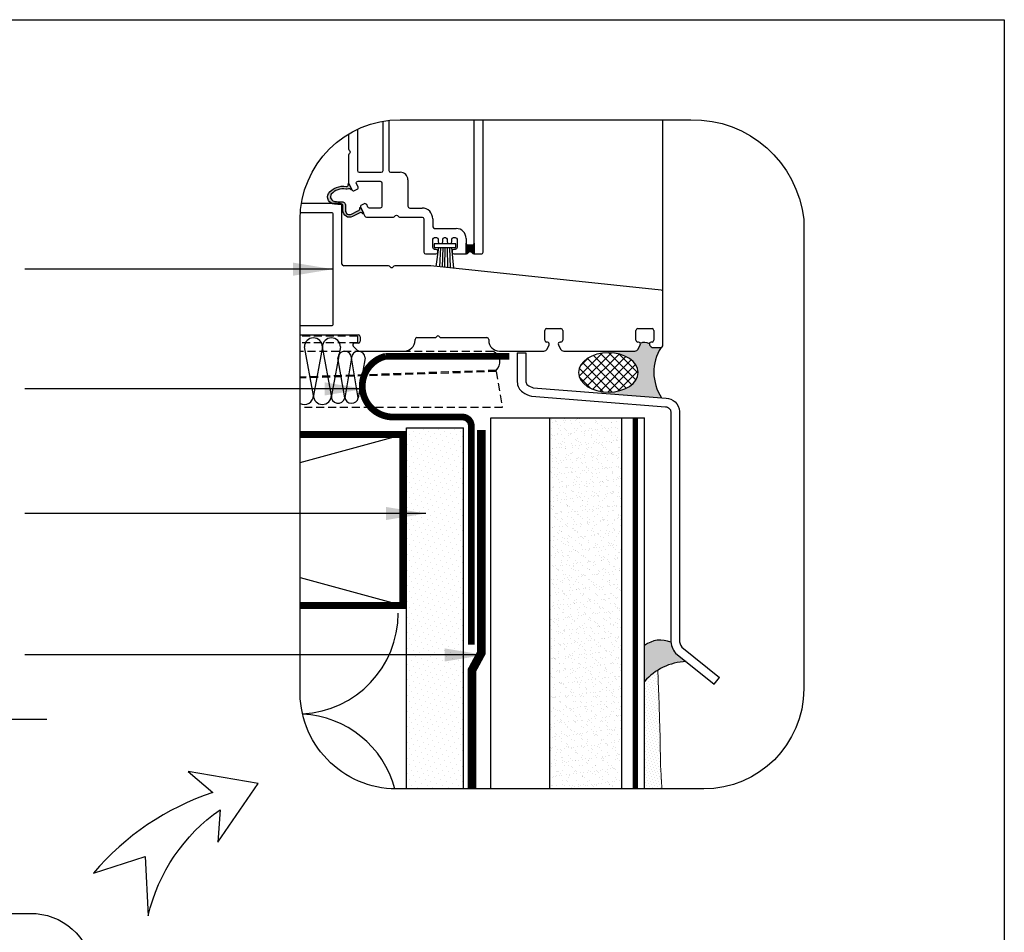
# Model space of a CAD drawing. Units: millimetres. Extents: x 3947 to 14732, y 913 to 10387.
# Drawn here: x 6197 to 6592, y 3328 to 3694 of the extents above; entities that cross this region are included whole.
import ezdxf

# ---------------------------------------------------------------- set-up
doc = ezdxf.new("R2010")
doc.units = ezdxf.units.MM
doc.header["$LTSCALE"] = 50
for name, pattern in [('ACAD_ISO03W100', [30, 12, -18]), ('ACAD_ISO12W100', [21, 12, -3, 0, -3, 0, -3]), ('HIDDEN', [9.524999999999999, 6.35, -3.175])]:
    doc.linetypes.add(name, pattern=pattern)
for name, color, linetype in [('Blanc .25', 7, 'Continuous'), ('Gris .08', 8, 'Continuous'), ('Rouge .15', 1, 'Continuous'), ('Trame 30%', 9, 'Continuous')]:
    doc.layers.add(name, color=color, linetype=linetype)
doc.styles.add('Stylus', font='stylu.ttf')
doc.dimstyles.new('LEADER 1_4', dxfattribs={"dimscale": 4, "dimtxt": 2, "dimasz": 4, "dimexe": 1.25, "dimexo": 0.625, "dimtad": 1, "dimtxsty": 'Stylus', "dimcen": 2.5, "dimclrd": 1, "dimclre": 1, "dimclrt": 7, "dimadec": 0, "dimazin": 0, "dimtfac": 1, "dimtmove": 0, "dimatfit": 3, "dimfxl": 0, "dimarcsym": 0})

msp = doc.modelspace()

# ---------------------------------------------------------------- hatches: boundary and pattern name
at = {"layer": 'Blanc .25'}
h = msp.add_hatch(dxfattribs=at)
h.set_pattern_fill('AR-SAND', color=256, scale=0.08, style=0)
h.set_pattern_definition([(37.50000000000001, (0, 0), (-0.1280025036787237, 3.915305898634739), [0, -3.08864, 0, -3.4544, 0, -3.302]), (7.499999999999999, (0, 0), (3.596186265104021, 5.734600804546834), [0, -1.66624, 0, -2.78384, 0, -1.0668]), (327.5, (-2.49936, 0), (6.327938961931664, 0.01149747742836553), [0, -1.016, 0, -3.6576, 0, -4.7752]), (317.5, (-2.49936, 0), (6.108451619778378, 1.78343458605773), [0, -0.508, 0, -2.39776, 0, -2.7432])])
h.paths.add_polyline_path([(6409.218138761631, 3385.369003998342), (6438.018138761629, 3385.369003998341), (6438.01813876163, 3534.268075566121), (6409.21813876163, 3534.268075566121)])
at = {"layer": 'Gris .08'}
h = msp.add_hatch(color=256, dxfattribs=at)
edge = h.paths.add_edge_path()
edge.add_line((6333.390918498926, 3616.554490625644), (6330.202146261467, 3614.928006531262))
edge.add_arc((6328.975339986493, 3617.333198075335), 2.699999999998812, 179.999999999971, 297.0245795475312, ccw=False)
edge.add_line((6326.275339986493, 3617.333198075336), (6326.275339986493, 3619.361060391536))
edge.add_arc((6325.804104487666, 3619.361060391538), 0.4712354988268999, 359.9999999998341, 458.0310557053374)
edge.add_arc((6324.826117025007, 3633.29267353274), 13.4958595781246, 261.8684431469561, 273.87543211005004, ccw=False)
edge.add_arc((6323.099003134854, 3622.860293196752), 2.933431271020095, 151.7076731302052, 266.446256713723, ccw=False)
edge.add_arc((6326.244747171163, 3619.889296858579), 7.200000000001763, 78.84479339823758, 142.7176133398545, ccw=False)
edge.add_arc((6327.77700884492, 3627.659661982764), 0.7199999999999559, 258.844797072884, 385.9995171523632)
edge.add_arc((6328.585933628446, 3628.054192522728), 0.1800075846171027, 26.00000000027711, 205.9995171521009, ccw=False)
edge.add_line((6328.747723373787, 3628.133102654028), (6329.812954820753, 3625.949054526148))
edge.add_arc((6329.651165533464, 3625.870144901694), 0.1800069507351952, -148.2600759900335, 25.99991891296861, ccw=False)
edge.add_arc((6328.885759336214, 3625.396683312943), 0.7200000063568811, 31.73992334997645, 116.1026376402788)
edge.add_arc((6327.777008836347, 3627.659661978578), 1.800000015880659, 258.8526048114341, 296.1026235861979, ccw=False)
edge.add_arc((6326.24474717599, 3619.889296883058), 6.119999975050682, 78.8424964272134, 138.8415436427361)
edge.add_arc((6323.286145992141, 3622.915891806645), 1.929253963638699, 148.7361268531743, 265.48416832347)
edge.add_arc((6324.826117025004, 3633.292673532731), 12.41585957811626, 262.1681183486256, 273.7504037798357)
edge.add_arc((6325.804104487662, 3619.361060391537), 1.551235498828187, -1.6825651982799172e-11, 96.138019573559, ccw=False)
edge.add_line((6327.35533998649, 3619.361060391536), (6327.35533998649, 3617.333198075335))
edge.add_arc((6328.975339986492, 3617.333198075336), 1.62000000000171, 180.0000000000322, 297.0245795475953)
edge.add_line((6329.711423751479, 3615.890083148891), (6332.343203962736, 3617.23246458437))
edge.add_arc((6331.94897176304, 3618.323152639118), 1.159749740266475, 289.872529002609, 362.832360750125)
edge.add_arc((6333.280893092775, 3618.428100546584), 0.1800069491434717, 25.999957269588208, 195.346593486862, ccw=False)
edge.add_line((6333.442682325807, 3618.50701027865), (6334.507913610799, 3616.32296248287))
edge.add_arc((6334.3461238475, 3616.24405238838), 0.1800075846201405, -153.99951715131203, 25.9999869642441, ccw=False)
edge.add_arc((6333.537205713726, 3615.849508214394), 0.7200000000003305, 26.00048284758373, 101.7227820128489)
h = msp.add_hatch(color=256, dxfattribs=at)
edge = h.paths.add_edge_path()
edge.add_arc((6375.8625301362, 3600.676089344754), 0.7199552836555531, 270.0023001924768, 333.6140516914999, ccw=False)
edge.add_line((6375.862559039476, 3599.956134061678), (6375.693779018347, 3599.956134061678))
edge.add_line((6375.693779018347, 3599.956134061678), (6375.693779018354, 3604.266840731027))
edge.add_arc((6376.413719039472, 3604.276134061681), 0.7200000000018246, 180.7395602918847, 270.0000000002171)
edge.add_line((6376.413719039475, 3603.556134061678), (6378.213838997232, 3603.556134061678))
edge.add_arc((6378.213838997234, 3604.276134061679), 0.7200000000007094, 269.9999999998553, 359.2604396765557)
edge.add_line((6378.933779018346, 3604.266840730629), (6378.933779018346, 3599.956136291642))
edge.add_line((6378.933779018346, 3599.956136291642), (6378.764933039472, 3599.956136422382))
edge.add_arc((6378.764924039472, 3600.676148573868), 0.7200121515414561, 206.3889646861192, 270.00071618510975, ccw=False)
edge.add_arc((6377.313710039474, 3599.956129596441), 0.900003095899737, 26.38773523976583, 153.6122647602084)
h = msp.add_hatch(dxfattribs=at)
h.set_pattern_fill('ANSI37', color=256, scale=0.8, angle=270, style=0)
h.set_pattern_definition([(315, (0, 0), (1.796051224213831, 1.79605122421383), []), (45, (0, 0), (-1.79605122421383, 1.796051224213831), [])])
edge = h.paths.add_edge_path()
edge.add_ellipse((6432.765854193322, 3552.41268918356), major_axis=(-11.9284958703264, -4.828292527076146e-09), ratio=0.6641801777709229, start_angle=0, end_angle=360, ccw=False)
at = {"layer": 'Rouge .15'}
h = msp.add_hatch(dxfattribs=at)
h.set_pattern_fill('DOTS', color=256, scale=1.4, angle=45, style=0)
h.set_pattern_definition([(45, (0, 0), (-0.7857724105935506, 2.357317231780653), [0, -2.2225])])
h.paths.add_polyline_path([(6351.857511064974, 3385.369003998343), (6374.717511064978, 3385.369003998342), (6374.717511065002, 3530.152750213777), (6351.857511064974, 3530.152750213777)])
h = msp.add_hatch(dxfattribs=at)
h.set_pattern_fill('DOTS', color=256, scale=0.7, angle=45, style=0)
h.set_pattern_definition([(45, (0, 0), (-0.3928862052967753, 1.178658615890326), [0, -1.11125])])
edge = h.paths.add_edge_path()
edge.add_spline(control_points=[(6454.265395953842, 3385.369003998341), (6454.15752782983, 3387.259255310445), (6453.589009922293, 3394.061145759204), (6453.685763651895, 3405.121380235968), (6452.834326894779, 3426.998709062552), (6452.57540520054, 3432.997704503367)], knot_values=[171.0631870010526, 171.0631870010526, 171.0631870010526, 171.0631870010526, 174.2429410490303, 182.5205809804289, 189.5941993626768, 189.5941993626768, 189.5941993626768, 189.5941993626768], degree=3, periodic=0)
edge.add_arc((6464.589058598428, 3413.766925730535), 22.67489184481764, 121.9934194921743, 139.6477844954783)
edge.add_line((6447.309009388858, 3428.448567991843), (6447.309009388857, 3385.369003998341))
edge.add_line((6447.309009388857, 3385.369003998341), (6454.265395953842, 3385.369003998342))
at = {"layer": 'Trame 30%'}
h = msp.add_hatch(color=256, dxfattribs=at)
h.dxf.hatch_style = 2
edge = h.paths.add_edge_path()
edge.add_line((6453.895329960795, 3562.424227826063), (6450.729615939741, 3562.424227826063))
edge.add_arc((6450.729621972268, 3563.864311561541), 1.440083735490006, 204.9384035404007, 269.9997599873694, ccw=False)
edge.add_line((6449.423809334903, 3563.257109353603), (6449.282629166386, 3563.560278965787))
edge.add_arc((6449.935327481337, 3563.864227826062), 0.7199999999996396, 182.5147619508457, 204.9704760900586, ccw=False)
edge.add_arc((6447.217192679015, 3560.974657125295), 3.487600966919919, 55.03163199845131, 117.837817894207)
edge.add_arc((6444.8953325592, 3563.864227826059), 0.7199999999997783, -24.99825964368989, 15.665959399142707, ccw=False)
edge.add_line((6445.547883408211, 3563.559962498664), (6444.734522663669, 3561.815566418644))
edge.add_arc((6443.429441047717, 3562.424292019048), 1.44006419332115, 269.99876230804773, 334.99437301541593, ccw=False)
edge.add_line((6443.429409939738, 3560.984227826063), (6432.765854190113, 3560.984227826063))
edge.add_line((6432.765854190113, 3560.984227826063), (6432.765854190116, 3560.335359691254))
edge.add_ellipse((6432.765854193322, 3552.41268918356), major_axis=(-11.9284958703264, -4.828292527076146e-09), ratio=0.6641801777709229, start_angle=450.00000000000097, end_angle=630.000000000001, ccw=False)
edge.add_line((6432.765854196528, 3544.490018675866), (6432.724700764044, 3543.961758976656))
edge.add_line((6432.724700764044, 3543.961758976656), (6454.134194077184, 3542.29387831318))
edge.add_arc((6469.347955844451, 3552.54099475882), 18.34289896831086, 147.3977197449679, 213.9619450210727, ccw=False)
msp.add_hatch(color=256, dxfattribs=at).paths.add_polyline_path([(6459.737324470651, 3439.777929251303, -0.1481969640451896), (6457.83994152401, 3444.212607960141, 0.2703942015382013), (6447.309009388858, 3442.922943726898), (6447.309009388858, 3428.448567991843, -0.2122389826269347), (6463.909486223819, 3436.431631807646)])

# ---------------------------------------------------------------- linework, layer by layer
at = {"layer": 'Blanc .25'}
for p, q in [((6396.23179391642, 3560.238217959592), (6399.734496615622, 3560.238217959592)), ((6409.21813876163, 3534.268075566122), (6409.218138761629, 3385.369003998342)), ((6409.21813876163, 3534.268075566121), (6438.01813876163, 3534.268075566121)), ((6438.01813876163, 3534.268075566122), (6438.01813876163, 3385.369003998342)), ((6475.193681064753, 3427.381102469644), (6477.385221930622, 3430.11351437714)), ((6475.193681064752, 3427.381102469645), (6477.385221930622, 3430.11351437714))]:
    msp.add_line(p, q, dxfattribs=at)
at = {"layer": 'Blanc .25', "linetype": 'Continuous', "ltscale": 0.375, "const_width": 2.7}
for points in [[(6346.11305863818, 3534.543418333182, -0.8692187518505897), (6343.361448614395, 3558.904573396746), (6393.078288138728, 3558.904573396745)], [(6346.11305863818, 3534.543418333182), (6374.206997075808, 3534.543418333101, -0.4142135623729203), (6377.806997075807, 3530.943418333101), (6377.806997075807, 3443.252195858965)]]:
    msp.add_lwpolyline(points, format="xyb", dxfattribs=at)
at = {"layer": 'Blanc .25'}
for points in [[(6396.23179391642, 3560.238217959592), (6396.23179391642, 3548.665618581814, 0.2484424337946094), (6398.452526967412, 3544.472169650151, 0.0795768628063516), (6401.914164293835, 3542.851249552521), (6455.656194290909, 3538.662070360404, -0.1649013110749078), (6457.205455347666, 3537.986432854573, -0.2058857796227457), (6457.789653764638, 3536.701105579778), (6457.789653764638, 3445.12575105002, 0.1764310628893916), (6459.737324470651, 3439.777929251303), (6475.193681064753, 3427.381102469644)], [(6399.734496615622, 3560.238217959592), (6399.734496615622, 3548.665618581814, 0.2484424337946761), (6400.420888854446, 3547.369492152161, 0.07040082807291319), (6402.579700886309, 3546.310168705984), (6455.95138864856, 3542.152311969547, -0.164901311075006), (6459.562362485561, 3540.577555187144, -0.2081243870871738), (6461.292356463839, 3536.72750531074), (6461.292356463839, 3445.12575105002, 0.1604861736898064), (6462.234887927023, 3442.264894631817), (6477.385221930622, 3430.11351437714)]]:
    msp.add_lwpolyline(points, format="xyb", dxfattribs=at)
at = {"layer": 'Blanc .25', "linetype": 'ACAD_ISO12W100', "ltscale": 0.015, "const_width": 2.2}
msp.add_lwpolyline([(6443.563574075243, 3385.369003998342), (6443.563574075243, 3534.268075566121)], dxfattribs=at)
at = {"layer": 'Blanc .25', "linetype": 'ACAD_ISO03W100', "ltscale": 0.0035, "const_width": 3.5}
msp.add_lwpolyline([(6381.86180290728, 3529.30043223624), (6381.86180290728, 3440.009306643682), (6378.135588972649, 3433.111298952176), (6378.135588972649, 3385.369003998342)], dxfattribs=at)
at = {"layer": 'Blanc .25', "const_width": 2.7}
msp.add_lwpolyline([(6309.165078129994, 3527.538185867973), (6350.28237246416, 3527.538185867984), (6350.28237246416, 3458.962517645763), (6309.165078129994, 3458.962517645752)], dxfattribs=at)
at = {"layer": 'Blanc .25', "linetype": 'Continuous', "lineweight": 5}
msp.add_open_spline([(6454.265395953842, 3385.369003998341), (6454.15752782983, 3387.259255310445), (6453.589009922293, 3394.061145759204), (6453.685763651895, 3405.121380235968), (6452.834326894779, 3426.998709062552), (6452.57540520054, 3432.997704503367)], degree=3, knots=[171.0631870010526, 171.0631870010526, 171.0631870010526, 171.0631870010526, 174.2429410490303, 182.5205809804289, 189.5941993626768, 189.5941993626768, 189.5941993626768, 189.5941993626768], dxfattribs=at)
at = {"layer": 'Defpoints'}
msp.add_lwpolyline([(5850.519605935686, 3693.896888093682), (6591.559155584722, 3693.896888093682), (6591.559155584722, 2941.866142727887), (5850.519605935686, 2941.866142727887)], close=True, dxfattribs=at)
at = {"layer": 'Gris .08', "linetype": 'Continuous'}
for p in [(6454.605831609702, 3585.133082236291), (6454.605831609702, 3584.701405693327)]:
    msp.add_line(p, (6454.605831609702, 3653.789059752055), dxfattribs=at)
at = {"layer": 'Gris .08'}
for p, q in [((6364.58692160812, 3602.543570433216), (6363.5466371504, 3594.964073524448)), ((6365.415529128506, 3602.543570433216), (6365.077479782874, 3594.803178029971)), ((6366.331358493147, 3602.543570433216), (6366.120633417756, 3594.693539902355)), ((6367.203576935658, 3602.543570433216), (6367.119092822792, 3594.588599253146)), ((6368.163017222423, 3602.543570433216), (6368.24737895002, 3594.470013481819)), ((6369.03523566494, 3602.543570433216), (6369.328358361985, 3594.356399767832)), ((6369.820232263201, 3602.543570433216), (6370.65443497915, 3594.217025707751)), ((6314.486557446601, 3543.184386407851), (6310.864795507186, 3562.64910504843)), ((6318.108487466795, 3562.64910504843), (6314.486557446601, 3543.184386407851)), ((6321.730333446602, 3543.184386407851), (6318.108487466795, 3562.64910504843)), ((6325.352347507182, 3562.64910504843), (6321.730333446602, 3543.184386407851)), ((6327.033841409477, 3542.278903902803), (6324.31751995491, 3558.239039371467)), ((6329.750288924619, 3558.239039371467), (6327.033841409477, 3542.278903902803)), ((6332.466673409479, 3542.278903902803), (6329.750288924619, 3558.239039371467)), ((6335.183183954909, 3558.239039371467), (6332.466673409479, 3542.278903902803)), ((6309.165078129994, 3516.349114699533), (6350.282372464317, 3527.538185867983)), ((6309.165078129994, 3470.151588814234), (6350.282372464153, 3458.962517645763)), ((6207.620821832878, 3413.226470836147), (6010.338204885805, 3413.220053749587))]:
    msp.add_line(p, q, dxfattribs=at)
at = {"layer": 'Gris .08', "linetype": 'HIDDEN', "ltscale": 0.01}
for p, q in [((6332.171801737682, 3567.007037371231), (6309.165078129994, 3567.007037371231)), ((6332.171801737682, 3567.007037371231), (6332.171801737682, 3564.307037371231)), ((6332.171801737682, 3564.307037371231), (6309.165078129994, 3564.307037371231)), ((6386.724389390629, 3560.757274240495), (6309.165078129994, 3560.757274240495)), ((6387.773124072629, 3553.262089156039), (6309.165078129994, 3550.566896311177)), ((6387.799300171387, 3552.812851121302), (6309.165078129994, 3550.144298615789)), ((6387.799300171387, 3552.812851121302), (6390.220171663958, 3538.355397537773)), ((6390.220171663958, 3538.355397537773), (6309.165078129994, 3538.355397537773))]:
    msp.add_line(p, q, dxfattribs=at)
at = {"layer": 'Gris .08', "linetype": 'Continuous'}
msp.add_lwpolyline([(6333.390918498926, 3616.554490625644), (6330.202146261467, 3614.928006531262, -0.5601678018098837), (6326.275339986493, 3617.333198075336), (6326.275339986493, 3619.361060391536, 0.4558899144903663), (6325.738268256303, 3619.827674242591, -0.05243835819334521), (6322.917175100712, 3619.932502632555, -0.5471357556809612), (6320.515997110642, 3624.250652467115, -0.286144925780707), (6327.63771237031, 3626.953265145171, 0.6197527788905671), (6328.424143218111, 3627.97528375488, -0.9999957863657745), (6328.747723373787, 3628.133102654028), (6329.812954820753, 3625.949054526148, -0.9511229360997759), (6329.498079566995, 3625.775449657975, 0.3856809845160121), (6328.568973365825, 3626.043248590481, -0.1639803887454413), (6327.429008303042, 3625.893622430326, 0.2679447366483588), (6321.637046262209, 3623.917136500491, 0.5585836224177962), (6323.134247038241, 3620.992626987641, 0.05058032220468064), (6325.638240404268, 3620.90340298599, -0.4459504809360599), (6327.35533998649, 3619.361060391536), (6327.35533998649, 3617.333198075335, 0.5601678018098837), (6329.711423751479, 3615.890083148891), (6332.343203962736, 3617.23246458437, 0.3295562335649641), (6333.107304738647, 3618.380460384419, -0.911100245261636), (6333.442682325807, 3618.50701027865), (6334.507913610799, 3616.32296248287, -0.9999956726003796), (6334.184334767159, 3616.165140893631, 0.3429728186050274), (6333.390918533645, 3616.554490526898)], format="xyb", dxfattribs=at)
msp.add_lwpolyline([(6371.553719039473, 3602.543570433216), (6371.553719039473, 3603.983570433217), (6362.913719039475, 3603.983570433217), (6362.913719039475, 3602.543570433216)], close=True, dxfattribs=at)
msp.add_lwpolyline([(6376.507481039476, 3600.356130061678, -0.2849129304459125), (6375.862559039476, 3599.956134061678), (6375.693779018347, 3599.956134061678), (6375.693779018354, 3604.266840731027, 0.4104379998542131), (6376.413719039475, 3603.556134061678), (6378.213838997232, 3603.556134061678, 0.4104379996928165), (6378.933779018346, 3604.266840730629), (6378.933779018346, 3599.956136291642), (6378.764933039472, 3599.956136422382, -0.2849129304459514), (6378.119939039473, 3600.356130061678, 0.6201744549789696)], format="xyb", close=True, dxfattribs=at)
at = {"layer": 'Gris .08'}
for points in [[(6310.109733510446, 3415.513484708204, 0.3998618329545985), (6348.502515447153, 3455.845140706829)], [(6347.169135858979, 3385.375049154081, 0.3267595743048961), (6310.132431170489, 3415.414444514932)]]:
    msp.add_lwpolyline(points, format="xyb", dxfattribs=at)
at = {"layer": 'Gris .08', "linetype": 'Continuous', "extrusion": (0, 0, -1)}
msp.add_arc((-6377.313778955532, 3599.972227851283), 4.589999998579993, 110.6665108903952, 110.667317338155, dxfattribs=at)
at = {"layer": 'Gris .08'}
for centre, radius, start, end in [((6314.486641486988, 3562.64910504843), 3.621930020193689, 0, 180), ((6321.730417486989, 3562.64910504843), 3.621930020193689, 0, 180), ((6447.217192679015, 3560.974657125295), 3.487600966919095, 55.0316319984237, 117.8378178941421), ((6469.347955844451, 3552.540994758819), 18.34289896831098, 147.3977197449777, 213.9619450210569), ((6327.033904439765, 3558.239039371467), 2.716447515145267, 0, 180), ((6332.466736439767, 3558.239039371467), 2.716447515145267, 0, 180), ((6384.587739501793, 3556.637349190547), 4.641018763659417, 313.3422319920268, 62.58812333255476), ((6310.836176277041, 3543.184386407851), 3.621930020193689, 242.5235924232461, 0), ((6318.108487466795, 3543.184386407851), 3.621930020193689, 180, 0), ((6324.359302524175, 3542.75422364103), 2.716447515145267, 169.9225967690954, 349.9225967690954), ((6329.792134524178, 3542.75422364103), 2.716447515145985, 184.0163774048509, 349.9225967690954), ((6453.679688673022, 3434.54300406281), 10.52658269883608, 66.72067866230418, 127.2431765345858), ((6464.589058598428, 3413.766925730535), 22.67489184481787, 91.7174265033947, 139.6477844954789)]:
    msp.add_arc(centre, radius, start, end, dxfattribs=at)
at = {"layer": 'Gris .08', "extrusion": (0, 0, -1)}
msp.add_ellipse((6432.765854193322, 3552.41268918356), major_axis=(-11.9284958703264, -4.828292527076146e-09), ratio=0.6641801777709229, start_param=-6.283185307179586, end_param=0, dxfattribs=at)
at = {"layer": 'Rouge .15'}
for p, q in [((6342.393719039492, 3633.452227826066), (6342.393719039492, 3653.196744949903)), ((6344.73371903949, 3653.5327482142), (6344.73371903949, 3633.452227826066)), ((6378.93371903949, 3604.292227826066), (6378.93371903949, 3653.789059752055)), ((6332.133719039491, 3649.947292012133), (6332.133719039491, 3633.452227826066)), ((6332.853719039493, 3632.732227826066), (6341.673719039495, 3632.732227826066)), ((6345.453719039493, 3632.732227826066), (6349.323719039496, 3632.732227826066)), ((6352.383719039491, 3629.672227826065), (6352.383719039491, 3619.052227826066)), ((6325.195329939737, 3620.204227826063), (6309.697131618793, 3620.204227826063)), ((6325.915329939739, 3595.893427826064), (6325.915329939739, 3619.484227826063)), ((6353.103719039493, 3618.332227826065), (6358.053719039493, 3618.332227826065)), ((6362.373719039496, 3614.012227826066), (6362.373719039496, 3610.862227826065)), ((6363.093719039492, 3610.142227826066), (6371.73371903949, 3610.142227826066)), ((6375.693719039492, 3606.182227826066), (6375.693719039492, 3604.292227826066)), ((6376.413719039494, 3603.572227826066), (6378.213719039494, 3603.572227826066)), ((6344.648253649003, 3595.173427826063), (6326.635329939736, 3595.173427826063)), ((6361.517115939735, 3595.173427826061), (6347.142369939738, 3595.173427826063)), ((6453.970589298539, 3585.460283791403), (6361.592409939738, 3595.169467826063)), ((6454.61532993974, 3563.144227826063), (6454.615329984596, 3584.744227901263)), ((6407.995329939738, 3569.984227826063), (6413.755329939739, 3569.984227826063)), ((6444.535329939736, 3569.984227826063), (6450.295329939737, 3569.984227826063)), ((6309.165078129994, 3567.464227826063), (6332.575329939741, 3567.464227826063)), ((6333.295329939737, 3566.744227826064), (6333.295329939737, 3564.944227826064)), ((6355.255329939739, 3565.304227826063), (6355.255329939739, 3565.664227826063)), ((6355.975329939741, 3566.384227826064), (6363.188289939741, 3566.384227826063)), ((6365.68240623047, 3566.384227826064), (6384.055329939739, 3566.384227826063)), ((6384.775329939741, 3565.664227826063), (6384.775329939741, 3565.304227826063)), ((6407.275329939741, 3565.304227826063), (6407.275329939741, 3569.264227826062)), ((6414.475329939741, 3569.264227826062), (6414.475329939741, 3565.304227826063)), ((6443.81532993974, 3565.304227826063), (6443.81532993974, 3569.264227826062)), ((6451.01532993974, 3569.264227826062), (6451.01532993974, 3565.304227826063)), ((6330.446217939739, 3562.995115826062), (6332.035529836732, 3561.405947930869)), ((6332.575329939741, 3564.224227826062), (6330.955329939738, 3564.224227826063)), ((6408.355332562495, 3564.584227826063), (6407.995329939738, 3564.584227826063)), ((6408.194440625393, 3561.815506304933), (6409.007875672985, 3563.559945902599)), ((6412.742798055686, 3563.559916194387), (6413.556249939738, 3561.815647826063)), ((6413.755329939739, 3564.584227826063), (6413.395327312371, 3564.584227826063)), ((6444.8953325592, 3564.584227826063), (6444.535329939736, 3564.584227826063)), ((6444.734522663669, 3561.815566418644), (6445.547883408211, 3563.559962498664)), ((6449.282629166387, 3563.560278965787), (6449.424489939741, 3563.255647826063)), ((6450.295329939737, 3564.584227826063), (6449.935327481337, 3564.584227826063)), ((6450.729615939741, 3562.424227826063), (6453.895329939737, 3562.424227826063)), ((6333.053717469272, 3560.984227826062), (6350.935329939736, 3560.984227826063)), ((6389.095329939737, 3560.984227826063), (6406.889409939739, 3560.984227826063)), ((6414.86135793974, 3560.984227826063), (6443.429409939738, 3560.984227826063)), ((6385.675350055021, 3385.369003998342), (6385.675641641154, 3534.268075566121)), ((6385.675641641154, 3534.268075566121), (6411.01813876163, 3534.268075566121)), ((6438.01813876163, 3534.268075566121), (6447.309009388857, 3534.268075566121)), ((6447.309009388858, 3385.369003998342), (6447.309009388857, 3534.268075566122)), ((6351.857511064977, 3385.369003998342), (6351.857511064978, 3530.152750213778)), ((6374.717511064977, 3385.369003998342), (6374.717511064978, 3496.653418333079))]:
    msp.add_line(p, q, dxfattribs=at)
at = {"layer": 'Rouge .15', "ltscale": 0.05}
for p in [(6351.857511064978, 3530.152750213778), (6374.717511064978, 3496.653418333079)]:
    msp.add_line(p, (6374.717511065004, 3530.152750213777), dxfattribs=at)
at = {"layer": 'Rouge .15'}
for points in [[(6349.260078129993, 3653.789059752055), (6465.843230351332, 3653.789059752055, -0.3884095668105237), (6511.109176371863, 3613.694059752055), (6511.109176371867, 3425.464003998342, -0.414213562373095), (6471.014176371866, 3385.369003998342), (6347.65499312348, 3385.369003998342, -0.4225856749726944), (6309.165078129994, 3425.464003998342), (6309.165078129994, 3613.694059752055, -0.414213562373095)], [(6246.94832306205, 3358.260305649017), (6248.22129840394, 3334.510985799023, -0.1852288029679495), (6277.048195620554, 3377.035641924093), (6276.211789532983, 3364.086287571183), (6292.343730964418, 3387.610002425009), (6264.225700854839, 3392.403860749455), (6274.104592548108, 3383.99001191479, 0.1359318933141136), (6226.304273612452, 3351.624998643394)], [(6136.095403239918, 3335.442478400227), (6200.863821140661, 3335.442478400227, -0.3884095668105237), (6226.011568929845, 3313.167478400227), (6226.011568929847, 3208.59522520372, -0.414213562373095), (6203.736568929847, 3186.32022520372), (6135.203689347411, 3186.32022520372, -0.4225856749726944), (6113.820403239918, 3208.59522520372), (6113.820403239918, 3313.167478400227, -0.414213562373095)]]:
    msp.add_lwpolyline(points, format="xyb", close=True, dxfattribs=at)
for points in [[(6328.533702090264, 3648.016448381923), (6328.533702090175, 3642.079305540554, 0.2679559291327009), (6328.893702115113, 3641.455785308247, -0.5773501213874613), (6328.893702090406, 3640.208709322511, 0.2679491383342552), (6328.533702342176, 3639.585171322511), (6328.533702089579, 3628.738081784451, 0.1139356083017195), (6328.606553919907, 3628.422525838989), (6329.95406431596, 3625.659723762917, 0.4141980211015741), (6330.916821210809, 3625.32819140783), (6332.049098826467, 3625.880365730788, 0.414212078215593), (6332.380680494139, 3626.843174927406), (6331.769383986873, 3628.096703433571, -0.5542900542815076), (6332.416505476124, 3629.132247323163), (6341.223702090403, 3629.13224732251, -0.414213562373095), (6341.943702090406, 3628.412247322511), (6341.943702090406, 3619.052247322511, -0.414213562373095), (6341.223702090403, 3618.33224732251), (6336.981653902659, 3618.332247322414, -0.2867245523315382), (6336.334555395641, 3618.736564705719), (6335.852477205279, 3619.72477833971, 0.4141717983470685), (6334.889829812726, 3620.056238274654), (6333.757536867162, 3619.504074037343, 0.4142328580481023), (6333.425987987106, 3618.541288295593), (6335.086553525412, 3615.13662687599, 0.28674530771089), (6335.733696295425, 3614.732247322488), (6346.546643872364, 3614.73224732228, 0.2679559273703992), (6347.170164102301, 3615.092247343115, -0.5773501235797524), (6348.417240090403, 3615.092247322511, 0.2679491383342553), (6349.040778090406, 3614.732247574286), (6358.0537020904, 3614.732247322511, -0.414213562373095), (6358.773702090403, 3614.012247322511), (6358.773702090403, 3600.692247322511, 0.414213562373095), (6359.493702090406, 3599.972247322511), (6363.633702090405, 3599.972247322511, 0.4142135623732573), (6364.353702090407, 3600.692247322511), (6364.353702090407, 3601.052247322511, 0.4142135623730577), (6363.633702090405, 3601.772247322511), (6363.093702090406, 3601.772247322511, -0.4142135623730784), (6362.373702090404, 3602.492247322511), (6362.373702090404, 3605.822247322511, -0.414213562373095), (6363.093702090406, 3606.542247322511), (6363.813702090402, 3606.542247322511, -0.414213562373095), (6364.533702090404, 3605.822247322511), (6364.533702090404, 3604.83224732251, 0.4142135623730784), (6365.253702090401, 3604.112247322511), (6365.613702090402, 3604.112247322511, 0.4142135623731117), (6366.333702090405, 3604.83224732251), (6366.333702090405, 3605.822247322511, -0.414213562373095), (6367.053702090408, 3606.542247322511), (6367.413702090402, 3606.542247322511, -0.4142135623730785), (6368.133702090405, 3605.822247322511), (6368.133702090405, 3604.83224732251, 0.414213562373095), (6368.853702090407, 3604.112247322511), (6369.213702090402, 3604.112247322511, 0.414213562373095), (6369.933702090405, 3604.83224732251), (6369.933702090405, 3605.822247322511, -0.414213562373095), (6370.653702090407, 3606.542247322511), (6371.373702090404, 3606.542247322511, -0.414213562373095), (6372.093702090406, 3605.822247322511), (6372.093702090406, 3602.49224732251, -0.414213562373095), (6371.373702090404, 3601.772247322511), (6370.833702090405, 3601.772247322511, 0.4142135623730784), (6370.113702090402, 3601.052247322511), (6370.113702090402, 3600.69224732251, 0.4142135623728911), (6370.833702090405, 3599.972247322511), (6375.862513187126, 3599.972247321929, 0.284923782077423), (6376.507464090882, 3600.372243323468, -0.620174452522286), (6378.119922088043, 3600.372243327274, 0.2849093445382567), (6378.764906532894, 3599.972249683159), (6381.8137015329, 3599.972247322511, 0.4142137891630687), (6382.533702090404, 3600.69224732251), (6382.533702090831, 3653.789059752055)], [(6309.27083024033, 3616.604227826063), (6321.595329939718, 3616.604227826063, -0.414214), (6322.31532993972, 3615.884227826063), (6322.31532993972, 3571.784227826063, -0.414214), (6321.595329939718, 3571.064227826063), (6309.165078129994, 3571.064227826063)]]:
    msp.add_lwpolyline(points, format="xyb", dxfattribs=at)
for centre, radius, start, end in [((6332.853719039493, 3633.452227826066), 0.719999999999959, 180, 270), ((6341.673719039495, 3633.452227826066), 0.719999999999959, 270, 0), ((6345.453719039493, 3633.452227826066), 0.719999999999959, 180, 270), ((6349.323719039496, 3629.672227826065), 3.059999999999979, 0, 90), ((6325.195329939737, 3619.484227826063), 0.719999999999959, 0, 90), ((6353.103719039493, 3619.052227826066), 0.719999999999959, 180, 270), ((6358.053719039493, 3614.012227826066), 4.319999999999959, 0, 90), ((6363.093719039492, 3610.862227826065), 0.7200000000000358, 180, 270), ((6371.73371903949, 3606.182227826066), 3.95999999999998, 0, 90), ((6376.413719039494, 3604.292227826066), 0.7199999999999845, 180, 270), ((6378.213719039494, 3604.292227826066), 0.7199999999999845, 270, 0), ((6326.635329939736, 3595.893427826064), 0.719999999999959, 180, 270), ((6344.648253649009, 3594.453427826058), 0.7200000000038884, 30.00000578407244, 90.0000000005211), ((6345.895329939737, 3595.173427826061), 0.7199997482227993, 210.000005783553, 329.9999884323802), ((6347.142388157778, 3594.453459128871), 0.7199686974232785, 90.001449808615, 150.0014382412638), ((6361.516980926867, 3594.453074371958), 0.7203534667553559, 83.98947722602485, 89.98926128923524), ((6361.517907939721, 3594.453427826063), 0.7199999999999966, 83.99971388897538, 89.99949795233117), ((6453.895329984593, 3584.744227902758), 0.7199999999998581, 359.9999998809868, 84.00009438715003), ((6407.995329939738, 3569.264227826062), 0.719999999999959, 90, 180), ((6413.755329939739, 3569.264227826062), 0.719999999999959, 0, 90), ((6444.535329939736, 3569.264227826062), 0.719999999999959, 90, 180), ((6450.295329939737, 3569.264227826062), 0.719999999999959, 0, 90), ((6332.575329939741, 3566.744227826064), 0.7199999999999591, 0, 90), ((6355.975329939741, 3565.664227826063), 0.7200000000001638, 90, 180), ((6363.188271721694, 3567.104196523252), 0.7199686974198265, 270.0014498091361, 330.0014382413502), ((6364.435329939736, 3566.384227826062), 0.7199997482254668, 30.00000578347507, 149.9999884323278), ((6365.682406230464, 3567.104227826066), 0.7200000000027147, 210.0000057842741, 270.0000000005211), ((6384.055329939739, 3565.664227826063), 0.719999999999959, 0, 90), ((6330.955331369776, 3563.504231278479), 0.7199965475850052, 90.00011379934027, 225.0001137993423), ((6332.575329939741, 3564.944227826064), 0.7200000000001637, 270, 0), ((6350.935329939736, 3565.304227826063), 4.31999999999996, 270, 0), ((6389.095329939737, 3565.304227826063), 4.319999999999959, 180, 270), ((6406.889418939736, 3562.424241955041), 1.44001412900545, 269.9996419050348, 334.9930026778152), ((6407.995329939738, 3565.304227826063), 0.719999999999959, 180, 270), ((6408.355332562495, 3563.864227826063), 0.7200000000000663, 335.0002831666583, 90), ((6413.395327312371, 3563.864227826063), 0.7199999999999666, 90, 205.0023253554763), ((6414.861324580676, 3562.424221471696), 1.439993646018872, 205.0002649076984, 270.0013273208615), ((6413.755329939739, 3565.304227826063), 0.719999999999959, 270, 0), ((6443.429441047719, 3562.424292019049), 1.440064193321429, 269.9987623079925, 334.9943730153563), ((6444.535329939736, 3565.304227826063), 0.719999999999959, 180, 270), ((6444.8953325592, 3563.864227826063), 0.7200000000000052, 335.0017403560822, 90), ((6449.935327481337, 3563.864227826063), 0.7199999999999546, 90, 204.9704760901181), ((6450.729621972269, 3563.864311561541), 1.440083735490105, 205.0025484087089, 269.999759987313), ((6450.295329939737, 3565.304227826063), 0.719999999999959, 270, 0), ((6453.895329939737, 3563.144227826063), 0.719999999999959, 270, 0), ((6333.053717469272, 3562.424227826062), 1.439999999999937, 225.0025957991595, 270)]:
    msp.add_arc(centre, radius, start, end, dxfattribs=at)

# ---------------------------------------------------------------- leaders
for points in [[(6322.31532993972, 3593.834227826063), (6210.658573356428, 3593.834227826063), (6198.76348315175, 3593.834227826063)], [(6335.014670245437, 3545.81598298071), (6257.81716970088, 3545.81598298071), (6198.76348315175, 3545.81598298071)], [(6359.588188163558, 3495.84895159479), (6259.438080409878, 3495.84895159479), (6198.76348315175, 3495.84895159479)], [(6383.106958398166, 3439.114809597675), (6258.958618374583, 3439.114809597675), (6198.76348315175, 3439.114809597675)]]:
    msp.add_leader(points, dimstyle='LEADER 1_4', dxfattribs=at)

doc.saveas('drawing.dxf')
